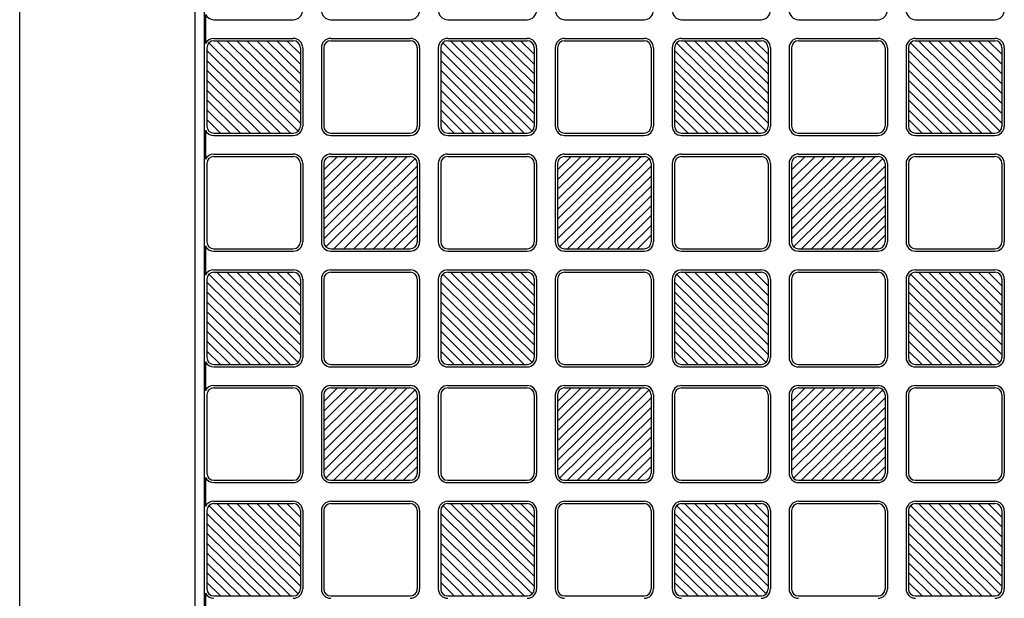
# Model space of a CAD drawing. Units: millimetres. Extents: x 0 to 8410, y 0 to 5940.
# Drawn here: x 5600 to 6021, y 1453 to 1701 of the extents above; entities that cross this region are included whole.
import ezdxf

# ---------------------------------------------------------------- set-up
doc = ezdxf.new("R2010")
doc.units = ezdxf.units.MM
doc.layers.add('YKK_A1', color=4, linetype='Continuous', lineweight=30)

msp = doc.modelspace()

# ---------------------------------------------------------------- linework, layer by layer
at = {"layer": 'YKK_A1', "ltscale": 0.5}
for p, q in [((5600.02, 1247), (5600.02, 2443)), ((5675.02, 1247), (5675.02, 2443)), ((5679.02, 1258), (5679.02, 2432)), ((5679.44, 1702.72), (5679.44, 1690.28)), ((5683.02, 1700.5), (5717.02, 1700.5)), ((5733.02, 1700.5), (5767.02, 1700.5)), ((5783.02, 1700.5), (5817.02, 1700.5)), ((5833.02, 1700.5), (5867.02, 1700.5)), ((5883.02, 1700.5), (5917.02, 1700.5)), ((5933.02, 1700.5), (5967.02, 1700.5)), ((5983.02, 1700.5), (6017.02, 1700.5)), ((5683.02, 1692.5), (5717.02, 1692.5)), ((5733.02, 1692.5), (5767.02, 1692.5)), ((5783.02, 1692.5), (5817.02, 1692.5)), ((5833.02, 1692.5), (5867.02, 1692.5)), ((5883.02, 1692.5), (5917.02, 1692.5)), ((5933.02, 1692.5), (5967.02, 1692.5)), ((5983.02, 1692.5), (6017.02, 1692.5)), ((5680.02, 1688.5), (5680.02, 1655)), ((5680.9, 1690.63), (5719.14, 1652.87)), ((5683.02, 1691.5), (5717.02, 1691.5)), ((5720.02, 1656.22), (5684.29, 1691.5)), ((5720.02, 1660.43), (5688.56, 1691.5)), ((5720.02, 1664.65), (5692.83, 1691.5)), ((5720.02, 1668.86), (5697.1, 1691.5)), ((5701.37, 1691.5), (5720.02, 1673.08)), ((5720.02, 1677.3), (5705.64, 1691.5)), ((5720.02, 1681.51), (5709.91, 1691.5)), ((5720.02, 1685.73), (5714.18, 1691.5)), ((5720.02, 1688.5), (5720.02, 1655)), ((5721.02, 1688.5), (5721.02, 1655)), ((5729.02, 1688.5), (5729.02, 1655)), ((5730.02, 1688.5), (5730.02, 1655)), ((5733.02, 1691.5), (5767.02, 1691.5)), ((5770.02, 1688.5), (5770.02, 1655)), ((5771.02, 1688.5), (5771.02, 1655)), ((5779.02, 1688.5), (5779.02, 1655)), ((5780.02, 1688.5), (5780.02, 1655)), ((5780.9, 1690.63), (5819.14, 1652.87)), ((5783.02, 1691.5), (5817.02, 1691.5)), ((5820.02, 1656.22), (5784.29, 1691.5)), ((5820.02, 1660.43), (5788.56, 1691.5)), ((5820.02, 1664.65), (5792.83, 1691.5)), ((5820.02, 1668.86), (5797.1, 1691.5)), ((5801.37, 1691.5), (5820.02, 1673.08)), ((5820.02, 1677.3), (5805.64, 1691.5)), ((5820.02, 1681.51), (5809.91, 1691.5)), ((5820.02, 1685.73), (5814.18, 1691.5)), ((5820.02, 1688.5), (5820.02, 1655)), ((5821.02, 1688.5), (5821.02, 1655)), ((5829.02, 1688.5), (5829.02, 1655)), ((5830.02, 1688.5), (5830.02, 1655)), ((5833.02, 1691.5), (5867.02, 1691.5)), ((5870.02, 1688.5), (5870.02, 1655)), ((5871.02, 1688.5), (5871.02, 1655)), ((5879.02, 1688.5), (5879.02, 1655)), ((5880.02, 1688.5), (5880.02, 1655)), ((5880.9, 1690.63), (5919.14, 1652.87)), ((5883.02, 1691.5), (5917.02, 1691.5)), ((5920.02, 1656.22), (5884.29, 1691.5)), ((5920.02, 1660.43), (5888.56, 1691.5)), ((5920.02, 1664.65), (5892.83, 1691.5)), ((5920.02, 1668.86), (5897.1, 1691.5)), ((5901.37, 1691.5), (5920.02, 1673.08)), ((5920.02, 1677.3), (5905.64, 1691.5)), ((5920.02, 1681.51), (5909.91, 1691.5)), ((5920.02, 1685.73), (5914.18, 1691.5)), ((5920.02, 1688.5), (5920.02, 1655)), ((5921.02, 1688.5), (5921.02, 1655)), ((5929.02, 1688.5), (5929.02, 1655)), ((5930.02, 1688.5), (5930.02, 1655)), ((5933.02, 1691.5), (5967.02, 1691.5)), ((5970.02, 1688.5), (5970.02, 1655)), ((5971.02, 1688.5), (5971.02, 1655)), ((5979.02, 1688.5), (5979.02, 1655)), ((5980.02, 1688.5), (5980.02, 1655)), ((5980.9, 1690.63), (6019.14, 1652.87)), ((5983.02, 1691.5), (6017.02, 1691.5)), ((6020.02, 1656.22), (5984.29, 1691.5)), ((6020.02, 1660.43), (5988.56, 1691.5)), ((6020.02, 1664.65), (5992.83, 1691.5)), ((6020.02, 1668.86), (5997.1, 1691.5)), ((6001.37, 1691.5), (6020.02, 1673.08)), ((6020.02, 1677.3), (6005.64, 1691.5)), ((6020.02, 1681.51), (6009.91, 1691.5)), ((6020.02, 1685.73), (6014.18, 1691.5)), ((6020.02, 1688.5), (6020.02, 1655)), ((6021.02, 1688.5), (6021.02, 1655)), ((5715.75, 1652), (5680.02, 1687.28)), ((5815.75, 1652), (5780.02, 1687.28)), ((5915.75, 1652), (5880.02, 1687.28)), ((6015.75, 1652), (5980.02, 1687.28)), ((5680.02, 1683.07), (5711.48, 1652)), ((5780.02, 1683.07), (5811.48, 1652)), ((5880.02, 1683.07), (5911.48, 1652)), ((5980.02, 1683.07), (6011.48, 1652)), ((5707.21, 1652), (5680.02, 1678.85)), ((5807.21, 1652), (5780.02, 1678.85)), ((5907.21, 1652), (5880.02, 1678.85)), ((6007.21, 1652), (5980.02, 1678.85)), ((5702.94, 1652), (5680.02, 1674.64)), ((5802.94, 1652), (5780.02, 1674.64)), ((5902.94, 1652), (5880.02, 1674.64)), ((6002.94, 1652), (5980.02, 1674.64)), ((5698.67, 1652), (5680.02, 1670.42)), ((5798.67, 1652), (5780.02, 1670.42)), ((5898.67, 1652), (5880.02, 1670.42)), ((5998.67, 1652), (5980.02, 1670.42)), ((5694.4, 1652), (5680.02, 1666.2)), ((5794.4, 1652), (5780.02, 1666.2)), ((5894.4, 1652), (5880.02, 1666.2)), ((5994.4, 1652), (5980.02, 1666.2)), ((5680.02, 1661.99), (5690.13, 1652)), ((5780.02, 1661.99), (5790.13, 1652)), ((5880.02, 1661.99), (5890.13, 1652)), ((5980.02, 1661.99), (5990.13, 1652)), ((5685.86, 1652), (5680.02, 1657.77)), ((5785.86, 1652), (5780.02, 1657.77)), ((5885.86, 1652), (5880.02, 1657.77)), ((5985.86, 1652), (5980.02, 1657.77)), ((5679.44, 1653.22), (5679.44, 1640.78)), ((5683.02, 1652), (5717.02, 1652)), ((5683.02, 1651), (5717.02, 1651)), ((5733.02, 1652), (5767.02, 1652)), ((5733.02, 1651), (5767.02, 1651)), ((5783.02, 1652), (5817.02, 1652)), ((5783.02, 1651), (5817.02, 1651)), ((5833.02, 1652), (5867.02, 1652)), ((5833.02, 1651), (5867.02, 1651)), ((5883.02, 1652), (5917.02, 1652)), ((5883.02, 1651), (5917.02, 1651)), ((5933.02, 1652), (5967.02, 1652)), ((5933.02, 1651), (5967.02, 1651)), ((5983.02, 1652), (6017.02, 1652)), ((5983.02, 1651), (6017.02, 1651)), ((5683.02, 1643), (5717.02, 1643)), ((5683.02, 1642), (5717.02, 1642)), ((5730.02, 1606.72), (5765.75, 1642)), ((5730.02, 1610.93), (5761.48, 1642)), ((5730.02, 1615.15), (5757.21, 1642)), ((5730.02, 1619.36), (5752.94, 1642)), ((5748.67, 1642), (5730.02, 1623.58)), ((5730.02, 1627.8), (5744.4, 1642)), ((5730.02, 1632.01), (5740.13, 1642)), ((5730.02, 1636.23), (5735.86, 1642)), ((5733.02, 1643), (5767.02, 1643)), ((5733.02, 1642), (5767.02, 1642)), ((5783.02, 1643), (5817.02, 1643)), ((5783.02, 1642), (5817.02, 1642)), ((5830.02, 1606.72), (5865.75, 1642)), ((5830.02, 1610.93), (5861.48, 1642)), ((5830.02, 1615.15), (5857.21, 1642)), ((5830.02, 1619.36), (5852.94, 1642)), ((5848.67, 1642), (5830.02, 1623.58)), ((5830.02, 1627.8), (5844.4, 1642)), ((5830.02, 1632.01), (5840.13, 1642)), ((5830.02, 1636.23), (5835.86, 1642)), ((5833.02, 1643), (5867.02, 1643)), ((5833.02, 1642), (5867.02, 1642)), ((5883.02, 1643), (5917.02, 1643)), ((5883.02, 1642), (5917.02, 1642)), ((5930.02, 1606.72), (5965.75, 1642)), ((5930.02, 1610.93), (5961.48, 1642)), ((5930.02, 1615.15), (5957.21, 1642)), ((5930.02, 1619.36), (5952.94, 1642)), ((5948.67, 1642), (5930.02, 1623.58)), ((5930.02, 1627.8), (5944.4, 1642)), ((5930.02, 1632.01), (5940.13, 1642)), ((5930.02, 1636.23), (5935.86, 1642)), ((5933.02, 1643), (5967.02, 1643)), ((5933.02, 1642), (5967.02, 1642)), ((5983.02, 1643), (6017.02, 1643)), ((5983.02, 1642), (6017.02, 1642)), ((5680.02, 1639), (5680.02, 1605.5)), ((5720.02, 1639), (5720.02, 1605.5)), ((5721.02, 1639), (5721.02, 1605.5)), ((5729.02, 1639), (5729.02, 1605.5)), ((5730.02, 1639), (5730.02, 1605.5)), ((5769.14, 1641.13), (5730.9, 1603.37)), ((5734.29, 1602.5), (5770.02, 1637.78)), ((5770.02, 1639), (5770.02, 1605.5)), ((5771.02, 1639), (5771.02, 1605.5)), ((5779.02, 1639), (5779.02, 1605.5)), ((5780.02, 1639), (5780.02, 1605.5)), ((5820.02, 1639), (5820.02, 1605.5)), ((5821.02, 1639), (5821.02, 1605.5)), ((5829.02, 1639), (5829.02, 1605.5)), ((5830.02, 1639), (5830.02, 1605.5)), ((5869.14, 1641.13), (5830.9, 1603.37)), ((5834.29, 1602.5), (5870.02, 1637.78)), ((5870.02, 1639), (5870.02, 1605.5)), ((5871.02, 1639), (5871.02, 1605.5)), ((5879.02, 1639), (5879.02, 1605.5)), ((5880.02, 1639), (5880.02, 1605.5)), ((5920.02, 1639), (5920.02, 1605.5)), ((5921.02, 1639), (5921.02, 1605.5)), ((5929.02, 1639), (5929.02, 1605.5)), ((5930.02, 1639), (5930.02, 1605.5)), ((5969.14, 1641.13), (5930.9, 1603.37)), ((5934.29, 1602.5), (5970.02, 1637.78)), ((5970.02, 1639), (5970.02, 1605.5)), ((5971.02, 1639), (5971.02, 1605.5)), ((5979.02, 1639), (5979.02, 1605.5)), ((5980.02, 1639), (5980.02, 1605.5)), ((6020.02, 1639), (6020.02, 1605.5)), ((6021.02, 1639), (6021.02, 1605.5)), ((5770.02, 1633.57), (5738.56, 1602.5)), ((5870.02, 1633.57), (5838.56, 1602.5)), ((5970.02, 1633.57), (5938.56, 1602.5)), ((5742.83, 1602.5), (5770.02, 1629.35)), ((5842.83, 1602.5), (5870.02, 1629.35)), ((5942.83, 1602.5), (5970.02, 1629.35)), ((5747.1, 1602.5), (5770.02, 1625.14)), ((5847.1, 1602.5), (5870.02, 1625.14)), ((5947.1, 1602.5), (5970.02, 1625.14)), ((5751.37, 1602.5), (5770.02, 1620.92)), ((5851.37, 1602.5), (5870.02, 1620.92)), ((5951.37, 1602.5), (5970.02, 1620.92)), ((5755.64, 1602.5), (5770.02, 1616.7)), ((5855.64, 1602.5), (5870.02, 1616.7)), ((5955.64, 1602.5), (5970.02, 1616.7)), ((5770.02, 1612.49), (5759.91, 1602.5)), ((5870.02, 1612.49), (5859.91, 1602.5)), ((5970.02, 1612.49), (5959.91, 1602.5)), ((5764.18, 1602.5), (5770.02, 1608.27)), ((5864.18, 1602.5), (5870.02, 1608.27)), ((5964.18, 1602.5), (5970.02, 1608.27)), ((5679.44, 1603.72), (5679.44, 1591.28)), ((5683.02, 1602.5), (5717.02, 1602.5)), ((5683.02, 1601.5), (5717.02, 1601.5)), ((5733.02, 1602.5), (5767.02, 1602.5)), ((5733.02, 1601.5), (5767.02, 1601.5)), ((5783.02, 1602.5), (5817.02, 1602.5)), ((5783.02, 1601.5), (5817.02, 1601.5)), ((5833.02, 1602.5), (5867.02, 1602.5)), ((5833.02, 1601.5), (5867.02, 1601.5)), ((5883.02, 1602.5), (5917.02, 1602.5)), ((5883.02, 1601.5), (5917.02, 1601.5)), ((5933.02, 1602.5), (5967.02, 1602.5)), ((5933.02, 1601.5), (5967.02, 1601.5)), ((5983.02, 1602.5), (6017.02, 1602.5)), ((5983.02, 1601.5), (6017.02, 1601.5)), ((5680.9, 1591.63), (5719.14, 1553.87)), ((5683.02, 1593.5), (5717.02, 1593.5)), ((5683.02, 1592.5), (5717.02, 1592.5)), ((5720.02, 1557.22), (5684.29, 1592.5)), ((5720.02, 1561.43), (5688.56, 1592.5)), ((5720.02, 1565.65), (5692.83, 1592.5)), ((5720.02, 1569.86), (5697.1, 1592.5)), ((5701.37, 1592.5), (5720.02, 1574.08)), ((5720.02, 1578.3), (5705.64, 1592.5)), ((5720.02, 1582.51), (5709.91, 1592.5)), ((5720.02, 1586.73), (5714.18, 1592.5)), ((5733.02, 1593.5), (5767.02, 1593.5)), ((5733.02, 1592.5), (5767.02, 1592.5)), ((5780.9, 1591.63), (5819.14, 1553.87)), ((5783.02, 1593.5), (5817.02, 1593.5)), ((5783.02, 1592.5), (5817.02, 1592.5)), ((5820.02, 1557.22), (5784.29, 1592.5)), ((5820.02, 1561.43), (5788.56, 1592.5)), ((5820.02, 1565.65), (5792.83, 1592.5)), ((5820.02, 1569.86), (5797.1, 1592.5)), ((5801.37, 1592.5), (5820.02, 1574.08)), ((5820.02, 1578.3), (5805.64, 1592.5)), ((5820.02, 1582.51), (5809.91, 1592.5)), ((5820.02, 1586.73), (5814.18, 1592.5)), ((5833.02, 1593.5), (5867.02, 1593.5)), ((5833.02, 1592.5), (5867.02, 1592.5)), ((5880.9, 1591.63), (5919.14, 1553.87)), ((5883.02, 1593.5), (5917.02, 1593.5)), ((5883.02, 1592.5), (5917.02, 1592.5)), ((5920.02, 1557.22), (5884.29, 1592.5)), ((5920.02, 1561.43), (5888.56, 1592.5)), ((5920.02, 1565.65), (5892.83, 1592.5)), ((5920.02, 1569.86), (5897.1, 1592.5)), ((5901.37, 1592.5), (5920.02, 1574.08)), ((5920.02, 1578.3), (5905.64, 1592.5)), ((5920.02, 1582.51), (5909.91, 1592.5)), ((5920.02, 1586.73), (5914.18, 1592.5)), ((5933.02, 1593.5), (5967.02, 1593.5)), ((5933.02, 1592.5), (5967.02, 1592.5)), ((5980.9, 1591.63), (6019.14, 1553.87)), ((5983.02, 1593.5), (6017.02, 1593.5)), ((5983.02, 1592.5), (6017.02, 1592.5)), ((6020.02, 1557.22), (5984.29, 1592.5)), ((6020.02, 1561.43), (5988.56, 1592.5)), ((6020.02, 1565.65), (5992.83, 1592.5)), ((6020.02, 1569.86), (5997.1, 1592.5)), ((6001.37, 1592.5), (6020.02, 1574.08)), ((6020.02, 1578.3), (6005.64, 1592.5)), ((6020.02, 1582.51), (6009.91, 1592.5)), ((6020.02, 1586.73), (6014.18, 1592.5)), ((5680.02, 1589.5), (5680.02, 1556)), ((5715.75, 1553), (5680.02, 1588.28)), ((5720.02, 1589.5), (5720.02, 1556)), ((5721.02, 1589.5), (5721.02, 1556)), ((5729.02, 1589.5), (5729.02, 1556)), ((5730.02, 1589.5), (5730.02, 1556)), ((5770.02, 1589.5), (5770.02, 1556)), ((5771.02, 1589.5), (5771.02, 1556)), ((5779.02, 1589.5), (5779.02, 1556)), ((5780.02, 1589.5), (5780.02, 1556)), ((5815.75, 1553), (5780.02, 1588.28)), ((5820.02, 1589.5), (5820.02, 1556)), ((5821.02, 1589.5), (5821.02, 1556)), ((5829.02, 1589.5), (5829.02, 1556)), ((5830.02, 1589.5), (5830.02, 1556)), ((5870.02, 1589.5), (5870.02, 1556)), ((5871.02, 1589.5), (5871.02, 1556)), ((5879.02, 1589.5), (5879.02, 1556)), ((5880.02, 1589.5), (5880.02, 1556)), ((5915.75, 1553), (5880.02, 1588.28)), ((5920.02, 1589.5), (5920.02, 1556)), ((5921.02, 1589.5), (5921.02, 1556)), ((5929.02, 1589.5), (5929.02, 1556)), ((5930.02, 1589.5), (5930.02, 1556)), ((5970.02, 1589.5), (5970.02, 1556)), ((5971.02, 1589.5), (5971.02, 1556)), ((5979.02, 1589.5), (5979.02, 1556)), ((5980.02, 1589.5), (5980.02, 1556)), ((6015.75, 1553), (5980.02, 1588.28)), ((6020.02, 1589.5), (6020.02, 1556)), ((6021.02, 1589.5), (6021.02, 1556)), ((5680.02, 1584.07), (5711.48, 1553)), ((5780.02, 1584.07), (5811.48, 1553)), ((5880.02, 1584.07), (5911.48, 1553)), ((5980.02, 1584.07), (6011.48, 1553)), ((5707.21, 1553), (5680.02, 1579.85)), ((5807.21, 1553), (5780.02, 1579.85)), ((5907.21, 1553), (5880.02, 1579.85)), ((6007.21, 1553), (5980.02, 1579.85)), ((5702.94, 1553), (5680.02, 1575.64)), ((5802.94, 1553), (5780.02, 1575.64)), ((5902.94, 1553), (5880.02, 1575.64)), ((6002.94, 1553), (5980.02, 1575.64)), ((5698.67, 1553), (5680.02, 1571.42)), ((5798.67, 1553), (5780.02, 1571.42)), ((5898.67, 1553), (5880.02, 1571.42)), ((5998.67, 1553), (5980.02, 1571.42)), ((5694.4, 1553), (5680.02, 1567.2)), ((5794.4, 1553), (5780.02, 1567.2)), ((5894.4, 1553), (5880.02, 1567.2)), ((5994.4, 1553), (5980.02, 1567.2)), ((5680.02, 1562.99), (5690.13, 1553)), ((5780.02, 1562.99), (5790.13, 1553)), ((5880.02, 1562.99), (5890.13, 1553)), ((5980.02, 1562.99), (5990.13, 1553)), ((5685.86, 1553), (5680.02, 1558.77)), ((5785.86, 1553), (5780.02, 1558.77)), ((5885.86, 1553), (5880.02, 1558.77)), ((5985.86, 1553), (5980.02, 1558.77)), ((5679.44, 1554.22), (5679.44, 1541.78)), ((5683.02, 1553), (5717.02, 1553)), ((5683.02, 1552), (5717.02, 1552)), ((5733.02, 1553), (5767.02, 1553)), ((5733.02, 1552), (5767.02, 1552)), ((5783.02, 1553), (5817.02, 1553)), ((5783.02, 1552), (5817.02, 1552)), ((5833.02, 1553), (5867.02, 1553)), ((5833.02, 1552), (5867.02, 1552)), ((5883.02, 1553), (5917.02, 1553)), ((5883.02, 1552), (5917.02, 1552)), ((5933.02, 1553), (5967.02, 1553)), ((5933.02, 1552), (5967.02, 1552)), ((5983.02, 1553), (6017.02, 1553)), ((5983.02, 1552), (6017.02, 1552)), ((5683.02, 1544), (5717.02, 1544)), ((5683.02, 1543), (5717.02, 1543)), ((5730.02, 1507.72), (5765.75, 1543)), ((5730.02, 1511.93), (5761.48, 1543)), ((5730.02, 1516.15), (5757.21, 1543)), ((5730.02, 1520.36), (5752.94, 1543)), ((5748.67, 1543), (5730.02, 1524.58)), ((5730.02, 1528.8), (5744.4, 1543)), ((5730.02, 1533.01), (5740.13, 1543)), ((5730.02, 1537.23), (5735.86, 1543)), ((5769.14, 1542.13), (5730.9, 1504.37)), ((5733.02, 1544), (5767.02, 1544)), ((5733.02, 1543), (5767.02, 1543)), ((5783.02, 1544), (5817.02, 1544)), ((5783.02, 1543), (5817.02, 1543)), ((5830.02, 1507.72), (5865.75, 1543)), ((5830.02, 1511.93), (5861.48, 1543)), ((5830.02, 1516.15), (5857.21, 1543)), ((5830.02, 1520.36), (5852.94, 1543)), ((5848.67, 1543), (5830.02, 1524.58)), ((5830.02, 1528.8), (5844.4, 1543)), ((5830.02, 1533.01), (5840.13, 1543)), ((5830.02, 1537.23), (5835.86, 1543)), ((5869.14, 1542.13), (5830.9, 1504.37)), ((5833.02, 1544), (5867.02, 1544)), ((5833.02, 1543), (5867.02, 1543)), ((5883.02, 1544), (5917.02, 1544)), ((5883.02, 1543), (5917.02, 1543)), ((5930.02, 1507.72), (5965.75, 1543)), ((5930.02, 1511.93), (5961.48, 1543)), ((5930.02, 1516.15), (5957.21, 1543)), ((5930.02, 1520.36), (5952.94, 1543)), ((5948.67, 1543), (5930.02, 1524.58)), ((5930.02, 1528.8), (5944.4, 1543)), ((5930.02, 1533.01), (5940.13, 1543)), ((5930.02, 1537.23), (5935.86, 1543)), ((5969.14, 1542.13), (5930.9, 1504.37)), ((5933.02, 1544), (5967.02, 1544)), ((5933.02, 1543), (5967.02, 1543)), ((5983.02, 1544), (6017.02, 1544)), ((5983.02, 1543), (6017.02, 1543)), ((5680.02, 1540), (5680.02, 1506.5)), ((5720.02, 1540), (5720.02, 1506.5)), ((5721.02, 1540), (5721.02, 1506.5)), ((5729.02, 1540), (5729.02, 1506.5)), ((5730.02, 1540), (5730.02, 1506.5)), ((5734.29, 1503.5), (5770.02, 1538.78)), ((5770.02, 1540), (5770.02, 1506.5)), ((5771.02, 1540), (5771.02, 1506.5)), ((5779.02, 1540), (5779.02, 1506.5)), ((5780.02, 1540), (5780.02, 1506.5)), ((5820.02, 1540), (5820.02, 1506.5)), ((5821.02, 1540), (5821.02, 1506.5)), ((5829.02, 1540), (5829.02, 1506.5)), ((5830.02, 1540), (5830.02, 1506.5)), ((5834.29, 1503.5), (5870.02, 1538.78)), ((5870.02, 1540), (5870.02, 1506.5)), ((5871.02, 1540), (5871.02, 1506.5)), ((5879.02, 1540), (5879.02, 1506.5)), ((5880.02, 1540), (5880.02, 1506.5)), ((5920.02, 1540), (5920.02, 1506.5)), ((5921.02, 1540), (5921.02, 1506.5)), ((5929.02, 1540), (5929.02, 1506.5)), ((5930.02, 1540), (5930.02, 1506.5)), ((5934.29, 1503.5), (5970.02, 1538.78)), ((5970.02, 1540), (5970.02, 1506.5)), ((5971.02, 1540), (5971.02, 1506.5)), ((5979.02, 1540), (5979.02, 1506.5)), ((5980.02, 1540), (5980.02, 1506.5)), ((6020.02, 1540), (6020.02, 1506.5)), ((6021.02, 1540), (6021.02, 1506.5)), ((5770.02, 1534.57), (5738.56, 1503.5)), ((5870.02, 1534.57), (5838.56, 1503.5)), ((5970.02, 1534.57), (5938.56, 1503.5)), ((5742.83, 1503.5), (5770.02, 1530.35)), ((5842.83, 1503.5), (5870.02, 1530.35)), ((5942.83, 1503.5), (5970.02, 1530.35)), ((5747.1, 1503.5), (5770.02, 1526.14)), ((5847.1, 1503.5), (5870.02, 1526.14)), ((5947.1, 1503.5), (5970.02, 1526.14)), ((5751.37, 1503.5), (5770.02, 1521.92)), ((5851.37, 1503.5), (5870.02, 1521.92)), ((5951.37, 1503.5), (5970.02, 1521.92)), ((5755.64, 1503.5), (5770.02, 1517.7)), ((5855.64, 1503.5), (5870.02, 1517.7)), ((5955.64, 1503.5), (5970.02, 1517.7)), ((5770.02, 1513.49), (5759.91, 1503.5)), ((5870.02, 1513.49), (5859.91, 1503.5)), ((5970.02, 1513.49), (5959.91, 1503.5)), ((5764.18, 1503.5), (5770.02, 1509.27)), ((5864.18, 1503.5), (5870.02, 1509.27)), ((5964.18, 1503.5), (5970.02, 1509.27)), ((5679.44, 1504.72), (5679.44, 1492.28)), ((5683.02, 1503.5), (5717.02, 1503.5)), ((5733.02, 1503.5), (5767.02, 1503.5)), ((5783.02, 1503.5), (5817.02, 1503.5)), ((5833.02, 1503.5), (5867.02, 1503.5)), ((5883.02, 1503.5), (5917.02, 1503.5)), ((5933.02, 1503.5), (5967.02, 1503.5)), ((5983.02, 1503.5), (6017.02, 1503.5)), ((5683.02, 1502.5), (5717.02, 1502.5)), ((5733.02, 1502.5), (5767.02, 1502.5)), ((5783.02, 1502.5), (5817.02, 1502.5)), ((5833.02, 1502.5), (5867.02, 1502.5)), ((5883.02, 1502.5), (5917.02, 1502.5)), ((5933.02, 1502.5), (5967.02, 1502.5)), ((5983.02, 1502.5), (6017.02, 1502.5)), ((5680.02, 1490.5), (5680.02, 1457)), ((5680.9, 1492.63), (5719.14, 1454.87)), ((5683.02, 1494.5), (5717.02, 1494.5)), ((5683.02, 1493.5), (5717.02, 1493.5)), ((5720.02, 1458.22), (5684.29, 1493.5)), ((5720.02, 1462.43), (5688.56, 1493.5)), ((5720.02, 1466.65), (5692.83, 1493.5)), ((5720.02, 1470.86), (5697.1, 1493.5)), ((5701.37, 1493.5), (5720.02, 1475.08)), ((5720.02, 1479.3), (5705.64, 1493.5)), ((5720.02, 1483.51), (5709.91, 1493.5)), ((5720.02, 1487.73), (5714.18, 1493.5)), ((5720.02, 1490.5), (5720.02, 1457)), ((5721.02, 1490.5), (5721.02, 1457)), ((5729.02, 1490.5), (5729.02, 1457)), ((5730.02, 1490.5), (5730.02, 1457)), ((5733.02, 1494.5), (5767.02, 1494.5)), ((5733.02, 1493.5), (5767.02, 1493.5)), ((5770.02, 1490.5), (5770.02, 1457)), ((5771.02, 1490.5), (5771.02, 1457)), ((5779.02, 1490.5), (5779.02, 1457)), ((5780.02, 1490.5), (5780.02, 1457)), ((5780.9, 1492.63), (5819.14, 1454.87)), ((5783.02, 1494.5), (5817.02, 1494.5)), ((5783.02, 1493.5), (5817.02, 1493.5)), ((5820.02, 1458.22), (5784.29, 1493.5)), ((5820.02, 1462.43), (5788.56, 1493.5)), ((5820.02, 1466.65), (5792.83, 1493.5)), ((5820.02, 1470.86), (5797.1, 1493.5)), ((5801.37, 1493.5), (5820.02, 1475.08)), ((5820.02, 1479.3), (5805.64, 1493.5)), ((5820.02, 1483.51), (5809.91, 1493.5)), ((5820.02, 1487.73), (5814.18, 1493.5)), ((5820.02, 1490.5), (5820.02, 1457)), ((5821.02, 1490.5), (5821.02, 1457)), ((5829.02, 1490.5), (5829.02, 1457)), ((5830.02, 1490.5), (5830.02, 1457)), ((5833.02, 1494.5), (5867.02, 1494.5)), ((5833.02, 1493.5), (5867.02, 1493.5)), ((5870.02, 1490.5), (5870.02, 1457)), ((5871.02, 1490.5), (5871.02, 1457)), ((5879.02, 1490.5), (5879.02, 1457)), ((5880.02, 1490.5), (5880.02, 1457)), ((5880.9, 1492.63), (5919.14, 1454.87)), ((5883.02, 1494.5), (5917.02, 1494.5)), ((5883.02, 1493.5), (5917.02, 1493.5)), ((5920.02, 1458.22), (5884.29, 1493.5)), ((5920.02, 1462.43), (5888.56, 1493.5)), ((5920.02, 1466.65), (5892.83, 1493.5)), ((5920.02, 1470.86), (5897.1, 1493.5)), ((5901.37, 1493.5), (5920.02, 1475.08)), ((5920.02, 1479.3), (5905.64, 1493.5)), ((5920.02, 1483.51), (5909.91, 1493.5)), ((5920.02, 1487.73), (5914.18, 1493.5)), ((5920.02, 1490.5), (5920.02, 1457)), ((5921.02, 1490.5), (5921.02, 1457)), ((5929.02, 1490.5), (5929.02, 1457)), ((5930.02, 1490.5), (5930.02, 1457)), ((5933.02, 1494.5), (5967.02, 1494.5)), ((5933.02, 1493.5), (5967.02, 1493.5)), ((5970.02, 1490.5), (5970.02, 1457)), ((5971.02, 1490.5), (5971.02, 1457)), ((5979.02, 1490.5), (5979.02, 1457)), ((5980.02, 1490.5), (5980.02, 1457)), ((5980.9, 1492.63), (6019.14, 1454.87)), ((5983.02, 1494.5), (6017.02, 1494.5)), ((5983.02, 1493.5), (6017.02, 1493.5)), ((6020.02, 1458.22), (5984.29, 1493.5)), ((6020.02, 1462.43), (5988.56, 1493.5)), ((6020.02, 1466.65), (5992.83, 1493.5)), ((6020.02, 1470.86), (5997.1, 1493.5)), ((6001.37, 1493.5), (6020.02, 1475.08)), ((6020.02, 1479.3), (6005.64, 1493.5)), ((6020.02, 1483.51), (6009.91, 1493.5)), ((6020.02, 1487.73), (6014.18, 1493.5)), ((6020.02, 1490.5), (6020.02, 1457)), ((6021.02, 1490.5), (6021.02, 1457)), ((5715.75, 1454), (5680.02, 1489.28)), ((5815.75, 1454), (5780.02, 1489.28)), ((5915.75, 1454), (5880.02, 1489.28)), ((6015.75, 1454), (5980.02, 1489.28)), ((5680.02, 1485.07), (5711.48, 1454)), ((5780.02, 1485.07), (5811.48, 1454)), ((5880.02, 1485.07), (5911.48, 1454)), ((5980.02, 1485.07), (6011.48, 1454)), ((5707.21, 1454), (5680.02, 1480.85)), ((5807.21, 1454), (5780.02, 1480.85)), ((5907.21, 1454), (5880.02, 1480.85)), ((6007.21, 1454), (5980.02, 1480.85)), ((5702.94, 1454), (5680.02, 1476.64)), ((5802.94, 1454), (5780.02, 1476.64)), ((5902.94, 1454), (5880.02, 1476.64)), ((6002.94, 1454), (5980.02, 1476.64)), ((5698.67, 1454), (5680.02, 1472.42)), ((5798.67, 1454), (5780.02, 1472.42)), ((5898.67, 1454), (5880.02, 1472.42)), ((5998.67, 1454), (5980.02, 1472.42)), ((5694.4, 1454), (5680.02, 1468.2)), ((5794.4, 1454), (5780.02, 1468.2)), ((5894.4, 1454), (5880.02, 1468.2)), ((5994.4, 1454), (5980.02, 1468.2)), ((5680.02, 1463.99), (5690.13, 1454)), ((5780.02, 1463.99), (5790.13, 1454)), ((5880.02, 1463.99), (5890.13, 1454)), ((5980.02, 1463.99), (5990.13, 1454)), ((5685.86, 1454), (5680.02, 1459.77)), ((5785.86, 1454), (5780.02, 1459.77)), ((5885.86, 1454), (5880.02, 1459.77)), ((5985.86, 1454), (5980.02, 1459.77)), ((5679.44, 1455.22), (5679.44, 1442.78)), ((5683.02, 1454), (5717.02, 1454)), ((5733.02, 1454), (5767.02, 1454)), ((5783.02, 1454), (5817.02, 1454)), ((5833.02, 1454), (5867.02, 1454)), ((5883.02, 1454), (5917.02, 1454)), ((5933.02, 1454), (5967.02, 1454)), ((5983.02, 1454), (6017.02, 1454))]:
    msp.add_line(p, q, dxfattribs=at)
for centre, radius, start, end in [((5683.02, 1704.5), 4, 206.4916, 270), ((5717.02, 1704.5), 4, 270, 0), ((5733.02, 1704.5), 4, 180, 270), ((5767.02, 1704.5), 4, 270, 0), ((5783.02, 1704.5), 4, 180, 270), ((5817.02, 1704.5), 4, 270, 0), ((5833.02, 1704.5), 4, 180, 270), ((5867.02, 1704.5), 4, 270, 0), ((5883.02, 1704.5), 4, 180, 270), ((5917.02, 1704.5), 4, 270, 0), ((5933.02, 1704.5), 4, 180, 270), ((5967.02, 1704.5), 4, 270, 0), ((5983.02, 1704.5), 4, 180, 270), ((6017.02, 1704.5), 4, 270, 0), ((5683.02, 1688.5), 4, 90, 153.5084), ((5717.02, 1688.5), 4, 0, 90), ((5733.02, 1688.5), 4, 90, 180), ((5767.02, 1688.5), 4, 0, 90), ((5783.02, 1688.5), 4, 90, 180), ((5817.02, 1688.5), 4, 0, 90), ((5833.02, 1688.5), 4, 90, 180), ((5867.02, 1688.5), 4, 0, 90), ((5883.02, 1688.5), 4, 90, 180), ((5917.02, 1688.5), 4, 0, 90), ((5933.02, 1688.5), 4, 90, 180), ((5967.02, 1688.5), 4, 0, 90), ((5983.02, 1688.5), 4, 90, 180), ((6017.02, 1688.5), 4, 0, 90), ((5683.02, 1688.5), 3, 90, 180), ((5717.02, 1688.5), 3, 0, 90), ((5733.02, 1688.5), 3, 90, 180), ((5767.02, 1688.5), 3, 0, 90), ((5783.02, 1688.5), 3, 90, 180), ((5817.02, 1688.5), 3, 0, 90), ((5833.02, 1688.5), 3, 90, 180), ((5867.02, 1688.5), 3, 0, 90), ((5883.02, 1688.5), 3, 90, 180), ((5917.02, 1688.5), 3, 0, 90), ((5933.02, 1688.5), 3, 90, 180), ((5967.02, 1688.5), 3, 0, 90), ((5983.02, 1688.5), 3, 90, 180), ((6017.02, 1688.5), 3, 0, 90), ((5683.02, 1655), 3, 180, 270), ((5717.02, 1655), 4, 270, 0), ((5717.02, 1655), 3, 270, 0), ((5733.02, 1655), 4, 180, 270), ((5733.02, 1655), 3, 180, 270), ((5767.02, 1655), 3, 270, 0), ((5767.02, 1655), 4, 270, 0), ((5783.02, 1655), 4, 180, 270), ((5783.02, 1655), 3, 180, 270), ((5817.02, 1655), 3, 270, 0), ((5817.02, 1655), 4, 270, 0), ((5833.02, 1655), 4, 180, 270), ((5833.02, 1655), 3, 180, 270), ((5867.02, 1655), 3, 270, 0), ((5867.02, 1655), 4, 270, 0), ((5883.02, 1655), 4, 180, 270), ((5883.02, 1655), 3, 180, 270), ((5917.02, 1655), 3, 270, 0), ((5917.02, 1655), 4, 270, 0), ((5933.02, 1655), 4, 180, 270), ((5933.02, 1655), 3, 180, 270), ((5967.02, 1655), 3, 270, 0), ((5967.02, 1655), 4, 270, 0), ((5983.02, 1655), 4, 180, 270), ((5983.02, 1655), 3, 180, 270), ((6017.02, 1655), 4, 270, 0), ((6017.02, 1655), 3, 270, 0), ((5683.02, 1655), 4, 206.4916, 270), ((5683.02, 1639), 4, 90, 153.5084), ((5683.02, 1639), 3, 90, 180), ((5717.02, 1639), 4, 0, 90), ((5717.02, 1639), 3, 0, 90), ((5733.02, 1639), 4, 90, 180), ((5733.02, 1639), 3, 90, 180), ((5767.02, 1639), 4, 0, 90), ((5767.02, 1639), 3, 0, 90), ((5783.02, 1639), 4, 90, 180), ((5783.02, 1639), 3, 90, 180), ((5817.02, 1639), 4, 0, 90), ((5817.02, 1639), 3, 0, 90), ((5833.02, 1639), 4, 90, 180), ((5833.02, 1639), 3, 90, 180), ((5867.02, 1639), 4, 0, 90), ((5867.02, 1639), 3, 0, 90), ((5883.02, 1639), 4, 90, 180), ((5883.02, 1639), 3, 90, 180), ((5917.02, 1639), 4, 0, 90), ((5917.02, 1639), 3, 0, 90), ((5933.02, 1639), 4, 90, 180), ((5933.02, 1639), 3, 90, 180), ((5967.02, 1639), 4, 0, 90), ((5967.02, 1639), 3, 0, 90), ((5983.02, 1639), 4, 90, 180), ((5983.02, 1639), 3, 90, 180), ((6017.02, 1639), 4, 0, 90), ((6017.02, 1639), 3, 0, 90), ((5683.02, 1605.5), 3, 180, 270), ((5717.02, 1605.5), 4, 270, 0), ((5717.02, 1605.5), 3, 270, 0), ((5733.02, 1605.5), 4, 180, 270), ((5733.02, 1605.5), 3, 180, 270), ((5767.02, 1605.5), 4, 270, 0), ((5767.02, 1605.5), 3, 270, 0), ((5783.02, 1605.5), 4, 180, 270), ((5783.02, 1605.5), 3, 180, 270), ((5817.02, 1605.5), 3, 270, 0), ((5817.02, 1605.5), 4, 270, 0), ((5833.02, 1605.5), 4, 180, 270), ((5833.02, 1605.5), 3, 180, 270), ((5867.02, 1605.5), 4, 270, 0), ((5867.02, 1605.5), 3, 270, 0), ((5883.02, 1605.5), 4, 180, 270), ((5883.02, 1605.5), 3, 180, 270), ((5917.02, 1605.5), 3, 270, 0), ((5917.02, 1605.5), 4, 270, 0), ((5933.02, 1605.5), 4, 180, 270), ((5933.02, 1605.5), 3, 180, 270), ((5967.02, 1605.5), 3, 270, 0), ((5967.02, 1605.5), 4, 270, 0), ((5983.02, 1605.5), 4, 180, 270), ((5983.02, 1605.5), 3, 180, 270), ((6017.02, 1605.5), 3, 270, 0), ((6017.02, 1605.5), 4, 270, 0), ((5683.02, 1605.5), 4, 206.4916, 270), ((5683.02, 1589.5), 4, 90, 153.5084), ((5683.02, 1589.5), 3, 90, 180), ((5717.02, 1589.5), 4, 0, 90), ((5717.02, 1589.5), 3, 0, 90), ((5733.02, 1589.5), 4, 90, 180), ((5733.02, 1589.5), 3, 90, 180), ((5767.02, 1589.5), 4, 0, 90), ((5767.02, 1589.5), 3, 0, 90), ((5783.02, 1589.5), 4, 90, 180), ((5783.02, 1589.5), 3, 90, 180), ((5817.02, 1589.5), 4, 0, 90), ((5817.02, 1589.5), 3, 0, 90), ((5833.02, 1589.5), 4, 90, 180), ((5833.02, 1589.5), 3, 90, 180), ((5867.02, 1589.5), 4, 0, 90), ((5867.02, 1589.5), 3, 0, 90), ((5883.02, 1589.5), 4, 90, 180), ((5883.02, 1589.5), 3, 90, 180), ((5917.02, 1589.5), 4, 0, 90), ((5917.02, 1589.5), 3, 0, 90), ((5933.02, 1589.5), 4, 90, 180), ((5933.02, 1589.5), 3, 90, 180), ((5967.02, 1589.5), 4, 0, 90), ((5967.02, 1589.5), 3, 0, 90), ((5983.02, 1589.5), 4, 90, 180), ((5983.02, 1589.5), 3, 90, 180), ((6017.02, 1589.5), 4, 0, 90), ((6017.02, 1589.5), 3, 0, 90), ((5683.02, 1556), 4, 206.4916, 270), ((5683.02, 1556), 3, 180, 270), ((5717.02, 1556), 4, 270, 0), ((5717.02, 1556), 3, 270, 0), ((5733.02, 1556), 4, 180, 270), ((5733.02, 1556), 3, 180, 270), ((5767.02, 1556), 3, 270, 0), ((5767.02, 1556), 4, 270, 0), ((5783.02, 1556), 4, 180, 270), ((5783.02, 1556), 3, 180, 270), ((5817.02, 1556), 4, 270, 0), ((5817.02, 1556), 3, 270, 0), ((5833.02, 1556), 4, 180, 270), ((5833.02, 1556), 3, 180, 270), ((5867.02, 1556), 3, 270, 0), ((5867.02, 1556), 4, 270, 0), ((5883.02, 1556), 4, 180, 270), ((5883.02, 1556), 3, 180, 270), ((5917.02, 1556), 4, 270, 0), ((5917.02, 1556), 3, 270, 0), ((5933.02, 1556), 4, 180, 270), ((5933.02, 1556), 3, 180, 270), ((5967.02, 1556), 4, 270, 0), ((5967.02, 1556), 3, 270, 0), ((5983.02, 1556), 4, 180, 270), ((5983.02, 1556), 3, 180, 270), ((6017.02, 1556), 3, 270, 0), ((6017.02, 1556), 4, 270, 0), ((5683.02, 1540), 4, 90, 153.5084), ((5683.02, 1540), 3, 90, 180), ((5717.02, 1540), 4, 0, 90), ((5717.02, 1540), 3, 0, 90), ((5733.02, 1540), 4, 90, 180), ((5733.02, 1540), 3, 90, 180), ((5767.02, 1540), 4, 0, 90), ((5767.02, 1540), 3, 0, 90), ((5783.02, 1540), 4, 90, 180), ((5783.02, 1540), 3, 90, 180), ((5817.02, 1540), 4, 0, 90), ((5817.02, 1540), 3, 0, 90), ((5833.02, 1540), 4, 90, 180), ((5833.02, 1540), 3, 90, 180), ((5867.02, 1540), 4, 0, 90), ((5867.02, 1540), 3, 0, 90), ((5883.02, 1540), 4, 90, 180), ((5883.02, 1540), 3, 90, 180), ((5917.02, 1540), 4, 0, 90), ((5917.02, 1540), 3, 0, 90), ((5933.02, 1540), 4, 90, 180), ((5933.02, 1540), 3, 90, 180), ((5967.02, 1540), 4, 0, 90), ((5967.02, 1540), 3, 0, 90), ((5983.02, 1540), 4, 90, 180), ((5983.02, 1540), 3, 90, 180), ((6017.02, 1540), 4, 0, 90), ((6017.02, 1540), 3, 0, 90), ((5683.02, 1506.5), 4, 206.4916, 270), ((5683.02, 1506.5), 3, 180, 270), ((5717.02, 1506.5), 3, 270, 0), ((5717.02, 1506.5), 4, 270, 0), ((5733.02, 1506.5), 4, 180, 270), ((5733.02, 1506.5), 3, 180, 270), ((5767.02, 1506.5), 3, 270, 0), ((5767.02, 1506.5), 4, 270, 0), ((5783.02, 1506.5), 4, 180, 270), ((5783.02, 1506.5), 3, 180, 270), ((5817.02, 1506.5), 4, 270, 0), ((5817.02, 1506.5), 3, 270, 0), ((5833.02, 1506.5), 4, 180, 270), ((5833.02, 1506.5), 3, 180, 270), ((5867.02, 1506.5), 3, 270, 0), ((5867.02, 1506.5), 4, 270, 0), ((5883.02, 1506.5), 4, 180, 270), ((5883.02, 1506.5), 3, 180, 270), ((5917.02, 1506.5), 4, 270, 0), ((5917.02, 1506.5), 3, 270, 0), ((5933.02, 1506.5), 4, 180, 270), ((5933.02, 1506.5), 3, 180, 270), ((5967.02, 1506.5), 4, 270, 0), ((5967.02, 1506.5), 3, 270, 0), ((5983.02, 1506.5), 4, 180, 270), ((5983.02, 1506.5), 3, 180, 270), ((6017.02, 1506.5), 4, 270, 0), ((6017.02, 1506.5), 3, 270, 0), ((5683.02, 1490.5), 4, 90, 153.5084), ((5683.02, 1490.5), 3, 90, 180), ((5717.02, 1490.5), 4, 0, 90), ((5717.02, 1490.5), 3, 0, 90), ((5733.02, 1490.5), 4, 90, 180), ((5733.02, 1490.5), 3, 90, 180), ((5767.02, 1490.5), 4, 0, 90), ((5767.02, 1490.5), 3, 0, 90), ((5783.02, 1490.5), 4, 90, 180), ((5783.02, 1490.5), 3, 90, 180), ((5817.02, 1490.5), 4, 0, 90), ((5817.02, 1490.5), 3, 0, 90), ((5833.02, 1490.5), 4, 90, 180), ((5833.02, 1490.5), 3, 90, 180), ((5867.02, 1490.5), 4, 0, 90), ((5867.02, 1490.5), 3, 0, 90), ((5883.02, 1490.5), 4, 90, 180), ((5883.02, 1490.5), 3, 90, 180), ((5917.02, 1490.5), 4, 0, 90), ((5917.02, 1490.5), 3, 0, 90), ((5933.02, 1490.5), 4, 90, 180), ((5933.02, 1490.5), 3, 90, 180), ((5967.02, 1490.5), 4, 0, 90), ((5967.02, 1490.5), 3, 0, 90), ((5983.02, 1490.5), 4, 90, 180), ((5983.02, 1490.5), 3, 90, 180), ((6017.02, 1490.5), 4, 0, 90), ((6017.02, 1490.5), 3, 0, 90), ((5683.02, 1457), 3, 180, 270), ((5717.02, 1457), 3, 270, 0), ((5717.02, 1457), 4, 270, 0), ((5733.02, 1457), 4, 180, 270), ((5733.02, 1457), 3, 180, 270), ((5767.02, 1457), 4, 270, 0), ((5767.02, 1457), 3, 270, 0), ((5783.02, 1457), 4, 180, 270), ((5783.02, 1457), 3, 180, 270), ((5817.02, 1457), 4, 270, 0), ((5817.02, 1457), 3, 270, 0), ((5833.02, 1457), 4, 180, 270), ((5833.02, 1457), 3, 180, 270), ((5867.02, 1457), 3, 270, 0), ((5867.02, 1457), 4, 270, 0), ((5883.02, 1457), 4, 180, 270), ((5883.02, 1457), 3, 180, 270), ((5917.02, 1457), 3, 270, 0), ((5917.02, 1457), 4, 270, 0), ((5933.02, 1457), 4, 180, 270), ((5933.02, 1457), 3, 180, 270), ((5967.02, 1457), 4, 270, 0), ((5967.02, 1457), 3, 270, 0), ((5983.02, 1457), 4, 180, 270), ((5983.02, 1457), 3, 180, 270), ((6017.02, 1457), 3, 270, 0), ((6017.02, 1457), 4, 270, 0), ((5683.02, 1457), 4, 206.4916, 270)]:
    msp.add_arc(centre, radius, start, end, dxfattribs=at)

doc.saveas('drawing.dxf')
